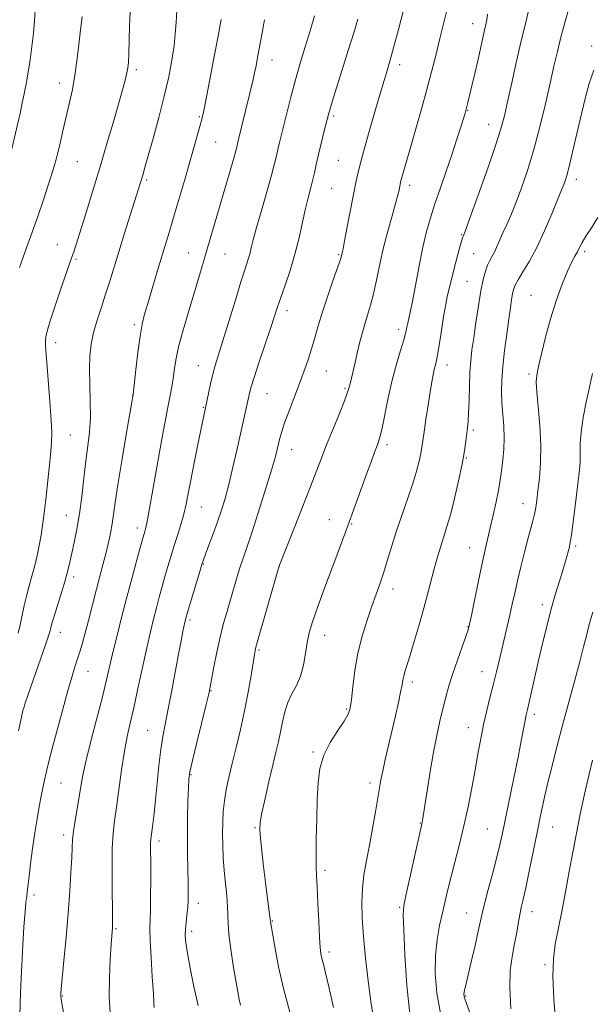
# Model space of a CAD drawing. Extents: x 2152300 to 2155200, y 284800 to 287700.
# Drawn here: x 2154286 to 2154457, y 285187 to 285481 of the extents above; entities that cross this region are included whole.
import ezdxf

# ---------------------------------------------------------------- set-up
doc = ezdxf.new("R2010")
doc.units = 0
doc.header["$MEASUREMENT"] = 0
for name, color, linetype, lineweight in [('CONTOUR INDEX', 41, 'Continuous', 13), ('CONTOUR INTERMEDIATE', 44, 'Continuous', 0), ('SPOT ELEVATION DTM', 2, 'Continuous', 13)]:
    doc.layers.add(name, color=color, linetype=linetype, lineweight=lineweight)

msp = doc.modelspace()

# ---------------------------------------------------------------- linework, layer by layer
at = {"layer": 'CONTOUR INDEX', "flags": 128}
for points, elevation in [([(2154285.616, 285407.379), (2154286.0829, 285408.7371), (2154286.805, 285410.771), (2154289.384, 285417.924), (2154291.031, 285422.591), (2154292.731, 285427.551), (2154294.315, 285432.32), (2154295.604, 285436.373), (2154296.485, 285439.3731), (2154297.095, 285441.732), (2154297.631, 285444.048), (2154298.254, 285446.791), (2154298.975, 285449.912), (2154300.596, 285456.688), (2154301.444, 285460.619), (2154302.287, 285465.48), (2154303.094, 285471.441), (2154303.795, 285477.531), (2154304.313, 285482.495)], 1060), ([(2154312.696, 285184.342), (2154312.419, 285189.058), (2154312.487, 285194.614), (2154312.755, 285200.232), (2154313.056, 285204.847), (2154313.425, 285209.809), (2154313.461, 285210.4711), (2154313.467, 285211.975), (2154313.428, 285215.236), (2154313.346, 285220.755), (2154313.289, 285227.37), (2154313.344, 285233.503), (2154313.58, 285238.041), (2154314.001, 285241.739), (2154314.594, 285245.819), (2154316.166, 285257.045), (2154317.02, 285262.559), (2154317.856, 285267.004), (2154318.748, 285271.018), (2154319.792, 285275.572), (2154321.046, 285281.315), (2154322.391, 285287.613), (2154323.666, 285293.513), (2154324.752, 285298.292), (2154325.685, 285302.1459), (2154326.547, 285305.5), (2154327.401, 285308.708), (2154328.258, 285311.832), (2154329.115, 285314.865), (2154329.974, 285317.817), (2154330.863, 285320.777), (2154331.816, 285323.855), (2154332.843, 285327.111), (2154333.856, 285330.409), (2154334.743, 285333.563), (2154335.44, 285336.515), (2154336.084, 285339.716), (2154336.859, 285343.742), (2154337.88, 285348.894), (2154338.987, 285354.355), (2154342.171, 285369.609), (2154342.797, 285372.4849), (2154343.484, 285375.382), (2154344.197, 285377.9861), (2154345.091, 285380.9201), (2154346.371, 285385.042), (2154350.103, 285397.284), (2154351.8601, 285403), (2154353.109, 285406.946), (2154353.927, 285409.4841), (2154354.485, 285411.331), (2154354.9629, 285413.179), (2154355.575, 285415.631), (2154356.543, 285419.267), (2154357.985, 285424.369), (2154359.611, 285430.02), (2154361.025, 285435.006), (2154361.941, 285438.439), (2154362.491, 285440.726), (2154362.916, 285442.603), (2154363.418, 285444.706), (2154365.792, 285454.315), (2154366.91, 285458.733), (2154368.191, 285463.51), (2154369.613, 285468.458), (2154371.101, 285473.41), (2154372.558, 285478.207), (2154373.896, 285482.6741)], 1050), ([(2154379.5941, 285185.893), (2154378.182, 285192.097), (2154377.202, 285196.288), (2154376.546, 285198.864), (2154376.112, 285200.509), (2154375.807, 285201.919), (2154375.572, 285203.817), (2154375.36, 285206.932), (2154375.135, 285211.663), (2154374.9041, 285217.076), (2154374.686, 285221.908), (2154374.502, 285225.309), (2154374.376, 285228.106), (2154374.337, 285231.539), (2154374.4, 285236.482), (2154374.5399, 285242.3331), (2154374.717, 285248.124), (2154374.953, 285253.104), (2154375.499, 285257.4021), (2154376.665, 285261.367), (2154378.606, 285265.231), (2154380.858, 285268.763), (2154382.802, 285271.615), (2154383.981, 285273.639), (2154384.577, 285275.494), (2154384.9349, 285278.039), (2154385.356, 285281.894), (2154385.978, 285286.719), (2154386.897, 285291.939), (2154388.161, 285297.041), (2154389.616, 285301.783), (2154391.061, 285305.988), (2154392.343, 285309.575), (2154393.497, 285312.837), (2154394.609, 285316.161), (2154395.761, 285319.866), (2154397.024, 285324), (2154398.469, 285328.543), (2154400.118, 285333.4109), (2154401.795, 285338.266), (2154403.277, 285342.705), (2154404.391, 285346.409), (2154405.164, 285349.38), (2154405.672, 285351.703), (2154406.0031, 285353.556), (2154406.285, 285355.482), (2154406.658, 285358.119), (2154407.216, 285361.859), (2154407.874, 285366.12), (2154408.504, 285370.077), (2154409.007, 285373.089), (2154409.404, 285375.254), (2154409.746, 285376.852), (2154410.0829, 285378.23), (2154410.475, 285379.996), (2154410.98, 285382.822), (2154411.655, 285387.163), (2154412.531, 285392.606), (2154413.638, 285398.519), (2154414.9551, 285404.284), (2154416.272, 285409.336), (2154417.331, 285413.123), (2154418.229, 285416.245), (2154418.357, 285416.615), (2154418.545, 285417.086), (2154419.138, 285418.663), (2154420.511, 285422.428), (2154422.857, 285428.951), (2154425.623, 285436.756), (2154428.073, 285443.855), (2154429.675, 285448.849), (2154430.712, 285452.688), (2154431.672, 285456.914), (2154432.925, 285462.6151), (2154434.362, 285469.074), (2154435.756, 285475.124), (2154436.9201, 285479.904), (2154437.83, 285483.781)], 1040), ([(2154432.695, 285185.463), (2154432.319, 285191.849), (2154432.481, 285196.964), (2154433.019, 285201.026), (2154433.694, 285204.529), (2154434.31, 285207.854), (2154434.847, 285210.936), (2154435.326, 285213.597), (2154435.788, 285215.822), (2154436.335, 285218.254), (2154437.09, 285221.695), (2154438.124, 285226.662), (2154440.49, 285238.294), (2154441.532, 285243.34), (2154442.537, 285247.972), (2154443.651, 285252.7761), (2154444.989, 285258.21), (2154446.537, 285264.242), (2154448.246, 285270.717), (2154451.782, 285283.84), (2154453.279, 285289.445), (2154454.4091, 285293.818), (2154455.244, 285297.134), (2154455.907, 285299.715), (2154456.521, 285301.911), (2154457.226, 285304.188)], 1030)]:
    msp.add_lwpolyline(points, dxfattribs=dict(at, elevation=elevation))
at = {"layer": 'CONTOUR INTERMEDIATE', "flags": 128}
for points, elevation in [([(2154339.1, 285186.481), (2154337.7549, 285192.147), (2154336.65, 285197.6239), (2154335.8461, 285202.178), (2154335.379, 285205.31), (2154335.202, 285207.461), (2154335.2491, 285209.302), (2154335.447, 285211.366), (2154335.709, 285213.609), (2154335.94, 285215.845), (2154336.069, 285217.989), (2154336.098, 285220.354), (2154336.05, 285223.355), (2154335.954, 285227.291), (2154335.861, 285232.007), (2154335.827, 285237.235), (2154335.891, 285242.644), (2154336.017, 285247.647), (2154336.152, 285251.595), (2154336.29, 285254.18), (2154336.617, 285256.458), (2154337.364, 285259.825), (2154338.654, 285265.163), (2154341.46, 285276.568), (2154342.236, 285279.784), (2154342.685, 285281.849), (2154343.806, 285287.786), (2154344.682, 285292.232), (2154345.638, 285296.672), (2154346.582, 285300.474), (2154347.525, 285303.826), (2154350.576, 285314.175), (2154351.584, 285317.455), (2154352.549, 285320.364), (2154353.65, 285323.569), (2154355.115, 285327.933), (2154357.059, 285333.939), (2154359.148, 285340.559), (2154360.935, 285346.39), (2154362.091, 285350.38), (2154362.747, 285352.89), (2154363.53, 285356.267), (2154364.074, 285358.222), (2154364.95, 285360.872), (2154366.258, 285364.439), (2154369.389, 285372.657), (2154370.767, 285376.365), (2154371.9539, 285379.741), (2154372.995, 285382.972), (2154373.961, 285386.262), (2154374.997, 285389.863), (2154376.274, 285394.041), (2154377.871, 285398.87), (2154379.518, 285403.654), (2154380.856, 285407.502), (2154381.624, 285409.777), (2154381.952, 285410.837), (2154382.177, 285411.752), (2154382.419, 285412.877), (2154382.91, 285415.328), (2154383.709, 285419.466), (2154385.5479, 285429.137), (2154386.253, 285432.787), (2154387.03, 285436.27), (2154388.228, 285440.854), (2154390.0559, 285447.333), (2154392.166, 285454.589), (2154394.068, 285461.024), (2154395.421, 285465.547), (2154396.458, 285469.086), (2154397.559, 285473.072), (2154399.007, 285478.557), (2154405.316, 285502.94)], 1046), ([(2154351.735, 285186.621), (2154351.369, 285188.27), (2154350.93, 285190.585), (2154350.344, 285193.926), (2154349.581, 285198.4351), (2154348.806, 285203.3769), (2154348.231, 285207.795), (2154347.997, 285211.019), (2154347.953, 285213.529), (2154347.88, 285216.092), (2154347.614, 285219.297), (2154347.228, 285223.013), (2154346.851, 285226.931), (2154346.5891, 285230.786), (2154346.444, 285234.495), (2154346.395, 285238.017), (2154346.431, 285241.338), (2154346.593, 285244.546), (2154346.934, 285247.752), (2154347.495, 285251.084), (2154348.277, 285254.731), (2154349.27, 285258.9), (2154350.446, 285263.723), (2154351.703, 285269.045), (2154352.925, 285274.64), (2154354.005, 285280.219), (2154354.89, 285285.253), (2154355.93, 285291.504), (2154356.136, 285292.677), (2154356.245, 285293.213), (2154356.374, 285293.714), (2154363.305, 285318.0581), (2154363.38, 285318.258), (2154369.495, 285333.639), (2154371.983, 285339.9589), (2154375.776, 285349.766), (2154377.526, 285354.232), (2154379.462, 285359.046), (2154381.349, 285363.69), (2154382.846, 285367.415), (2154383.712, 285369.688), (2154384.101, 285370.852), (2154384.65, 285372.893), (2154384.979, 285374.254), (2154386.01, 285378.872), (2154386.662, 285381.725), (2154387.369, 285384.646), (2154388.127, 285387.545), (2154388.932, 285390.362), (2154389.784, 285393.1), (2154390.665, 285396.018), (2154391.561, 285399.441), (2154392.468, 285403.592), (2154393.441, 285408.298), (2154394.554, 285413.287), (2154395.827, 285418.257), (2154397.095, 285422.799), (2154398.144, 285426.474), (2154398.816, 285428.976), (2154399.181, 285430.521), (2154399.5, 285432.131), (2154399.668, 285432.854), (2154399.96, 285433.938), (2154402.433, 285442.567), (2154404.012, 285448.134), (2154405.784, 285454.452), (2154407.4781, 285460.6), (2154408.899, 285465.919), (2154410.158, 285470.798), (2154411.437, 285475.888), (2154417.029, 285498.349)], 1044), ([(2154391.519, 285182.656), (2154390.715, 285187.6949), (2154389.905, 285193.912), (2154389.15, 285200.655), (2154388.539, 285207.092), (2154388.1499, 285212.587), (2154388.027, 285217.2841), (2154388.206, 285221.522), (2154388.699, 285225.626), (2154389.434, 285229.854), (2154390.315, 285234.448), (2154391.246, 285239.494), (2154392.122, 285244.455), (2154393.342, 285251.613), (2154393.767, 285253.972), (2154394.298, 285256.573), (2154395.072, 285260.062), (2154398.086, 285273.164), (2154398.983, 285277.131), (2154399.665, 285280.294), (2154400.081, 285282.429), (2154400.339, 285283.854), (2154400.588, 285285.02), (2154400.966, 285286.373), (2154402.485, 285291.276), (2154403.746, 285295.455), (2154405.19, 285300.37), (2154406.608, 285305.347), (2154407.83, 285309.834), (2154409.75, 285317.154), (2154410.542, 285320.084), (2154411.275, 285322.645), (2154411.983, 285324.949), (2154412.712, 285327.18), (2154413.538, 285329.806), (2154414.545, 285333.366), (2154415.7661, 285338.158), (2154417.025, 285343.513), (2154418.094, 285348.522), (2154418.803, 285352.467), (2154419.224, 285355.412), (2154419.697, 285359.383), (2154419.876, 285361.271), (2154420.02, 285363.884), (2154420.132, 285367.6), (2154420.249, 285371.895), (2154420.4109, 285376.014), (2154420.659, 285379.446), (2154421.023, 285382.648), (2154421.532, 285386.318), (2154422.195, 285390.903), (2154422.945, 285395.844), (2154423.7, 285400.333), (2154424.395, 285403.746), (2154425.046, 285406.199), (2154425.691, 285407.992), (2154426.361, 285409.4171), (2154427.067, 285410.718), (2154427.81, 285412.127), (2154428.598, 285413.824), (2154430.376, 285417.897), (2154431.412, 285420.173), (2154432.612, 285422.875), (2154434.045, 285426.348), (2154435.746, 285430.853), (2154437.615, 285436.323), (2154439.523, 285442.608), (2154441.349, 285449.472), (2154443.008, 285456.334), (2154444.423, 285462.525), (2154445.564, 285467.597), (2154446.577, 285471.974), (2154447.653, 285476.295), (2154448.909, 285480.974), (2154451.168, 285489.149)], 1038), ([(2154283.2319, 285442.4061), (2154285.855, 285453.936), (2154286.441, 285456.612), (2154286.987, 285459.261), (2154287.569, 285462.3019), (2154288.175, 285465.748), (2154288.77, 285469.507), (2154289.316, 285473.467), (2154289.77, 285477.416), (2154290.089, 285481.118), (2154290.247, 285484.368)], 1062), ([(2154285.214, 285297.879), (2154285.807, 285300.4059), (2154287.019, 285306.141), (2154287.677, 285309.008), (2154288.378, 285311.648), (2154289.115, 285314.235), (2154289.8789, 285317.02), (2154290.654, 285320.188), (2154291.396, 285323.641), (2154292.052, 285327.213), (2154292.59, 285330.805), (2154293.06, 285334.591), (2154293.529, 285338.809), (2154294.043, 285343.547), (2154294.544, 285348.265), (2154294.951, 285352.271), (2154295.194, 285355.191), (2154295.238, 285357.922), (2154295.058, 285361.68), (2154294.659, 285367.226), (2154293.737, 285378.936), (2154293.49, 285382.427), (2154293.396, 285384.351), (2154293.393, 285385.478), (2154293.469, 285386.568), (2154293.833, 285388.319), (2154294.745, 285391.416), (2154296.333, 285396.193), (2154298.1991, 285401.583), (2154301.492, 285411.041), (2154301.827, 285412.05), (2154302.444, 285413.959), (2154303.532, 285417.406), (2154305.211, 285422.803), (2154307.315, 285429.643), (2154309.612, 285437.192), (2154311.873, 285444.734), (2154313.913, 285451.634), (2154315.554, 285457.276), (2154316.67, 285461.234), (2154317.356, 285463.84), (2154317.7601, 285465.615), (2154318.013, 285467.09), (2154318.1751, 285468.829), (2154318.288, 285471.406), (2154318.52, 285479.584), (2154318.698, 285483.873)], 1058), ([(2154285.258, 285268.683), (2154286.162, 285272.757), (2154286.639, 285274.763), (2154286.947, 285275.857), (2154287.323, 285277.072), (2154287.939, 285278.938), (2154288.948, 285281.86), (2154293.387, 285294.382), (2154294.207, 285296.762), (2154294.599, 285298.006), (2154294.779, 285298.7301), (2154294.954, 285299.514), (2154295.2839, 285300.79), (2154295.92, 285302.955), (2154298.143, 285310.033), (2154299.255, 285313.675), (2154300.078, 285316.622), (2154300.704, 285319.179), (2154301.303, 285321.856), (2154302.002, 285325.0881), (2154302.768, 285328.99), (2154303.528, 285333.598), (2154304.228, 285338.855), (2154304.875, 285344.326), (2154305.495, 285349.479), (2154306.0909, 285353.96), (2154306.572, 285358.106), (2154306.824, 285362.432), (2154306.7871, 285367.276), (2154306.612, 285372.291), (2154306.501, 285376.955), (2154306.627, 285380.9041), (2154307.048, 285384.394), (2154307.789, 285387.839), (2154308.846, 285391.553), (2154310.095, 285395.456), (2154311.377, 285399.369), (2154312.589, 285403.212), (2154315.287, 285412.019), (2154317.015, 285417.564), (2154321.798, 285432.763), (2154322.56, 285435.292), (2154323.145, 285437.314), (2154324.117, 285440.723), (2154325.576, 285445.912), (2154327.287, 285452.198), (2154328.932, 285458.63), (2154330.248, 285464.418), (2154331.209, 285469.424), (2154331.847, 285473.672), (2154332.215, 285477.265), (2154332.454, 285480.625), (2154332.725, 285484.249)], 1056), ([(2154366.4821, 285184.489), (2154364.6269, 285191.533), (2154363.155, 285198.03), (2154362.087, 285203.5), (2154361.376, 285207.546), (2154360.716, 285211.478), (2154360.624, 285212.308), (2154359.751, 285219.166), (2154359.235, 285223.303), (2154358.665, 285228.042), (2154358.126, 285232.726), (2154357.716, 285236.592), (2154357.527, 285239.193), (2154357.6479, 285241.342), (2154358.161, 285244.167), (2154359.097, 285248.44), (2154360.264, 285253.518), (2154361.414, 285258.3979), (2154362.353, 285262.3251), (2154363.099, 285265.511), (2154363.725, 285268.413), (2154364.314, 285271.382), (2154364.996, 285274.354), (2154365.913, 285277.159), (2154367.139, 285279.708), (2154368.483, 285282.235), (2154369.687, 285285.0531), (2154370.56, 285288.3539), (2154371.186, 285291.851), (2154371.719, 285295.135), (2154372.3341, 285298.032), (2154373.303, 285301.301), (2154374.918, 285305.934), (2154377.31, 285312.462), (2154379.958, 285319.571), (2154384.269, 285331.081), (2154389.464, 285345.485), (2154390.712, 285348.903), (2154391.669, 285351.479), (2154392.953, 285354.885), (2154393.479, 285356.606), (2154394.105, 285359.268), (2154395.97, 285368.363), (2154397.154, 285373.585), (2154398.4271, 285378.38), (2154399.633, 285382.477), (2154400.597, 285385.6959), (2154401.198, 285387.948), (2154401.54, 285389.503), (2154401.785, 285390.722), (2154402.512, 285393.956), (2154403.167, 285397.193), (2154405.178, 285407.838), (2154406.317, 285413.431), (2154407.421, 285418.091), (2154408.581, 285422.191), (2154409.936, 285426.385), (2154411.563, 285431.144), (2154413.318, 285436.199), (2154414.998, 285441.095), (2154416.432, 285445.429), (2154417.566, 285448.99), (2154418.875, 285453.243), (2154419.149, 285454.1771), (2154419.324, 285454.819), (2154419.516, 285455.563), (2154419.812, 285456.76), (2154421.01, 285461.748), (2154421.872, 285465.3991), (2154422.76, 285469.226), (2154424.809, 285478.314), (2154425.208, 285480.032), (2154425.491, 285481.468), (2154425.707, 285483.174)], 1042), ([(2154285.741, 285182.795), (2154285.765, 285187.314), (2154285.955, 285192.658), (2154286.245, 285198.507), (2154286.5781, 285204.49), (2154286.919, 285210.028), (2154287.241, 285214.492), (2154287.519, 285217.443), (2154287.744, 285219.214), (2154287.909, 285220.33), (2154288.027, 285221.324), (2154288.177, 285222.745), (2154288.453, 285225.152), (2154288.923, 285228.8891), (2154289.534, 285233.45), (2154290.205, 285238.116), (2154290.868, 285242.3169), (2154291.525, 285246.08), (2154292.19, 285249.581), (2154292.903, 285253.059), (2154293.794, 285256.998), (2154295.017, 285261.943), (2154296.647, 285268.1611), (2154298.446, 285274.799), (2154300.094, 285280.726), (2154301.347, 285285.086), (2154302.265, 285288.128), (2154303.616, 285292.359), (2154304.3001, 285294.592), (2154305.144, 285297.596), (2154306.2221, 285301.694), (2154308.64, 285311.099), (2154310.669, 285318.798), (2154311.498, 285322.017), (2154312.22, 285325.025), (2154312.833, 285327.883), (2154313.333, 285330.632), (2154313.7499, 285333.45), (2154314.251, 285337.049), (2154315.04, 285342.277), (2154316.225, 285349.521), (2154317.547, 285357.3141), (2154319.615, 285369.335), (2154320.419, 285376.766), (2154321.018, 285381.914), (2154321.669, 285386.748), (2154322.317, 285390.374), (2154323.052, 285393.349), (2154324, 285396.592), (2154326.63, 285405.446), (2154327.994, 285409.996), (2154330.387, 285417.831), (2154331.722, 285422.269), (2154333.324, 285427.726), (2154335.04, 285433.653), (2154338.985, 285447.424), (2154339.704, 285449.973), (2154340.185, 285451.77), (2154340.649, 285453.8291), (2154341.356, 285457.357), (2154342.472, 285463.106), (2154343.797, 285470.0089), (2154345.035, 285476.546), (2154345.965, 285481.581)], 1054), ([(2154299.701, 285179.4711), (2154298.202, 285187.658), (2154298.047, 285188.58), (2154297.975, 285189.127), (2154297.955, 285189.468), (2154297.963, 285189.726), (2154297.993, 285190.15), (2154298.111, 285191.482), (2154298.907, 285199.983), (2154299.535, 285206.877), (2154300.15, 285214.126), (2154300.641, 285220.743), (2154300.992, 285226.348), (2154301.212, 285230.713), (2154301.329, 285233.7799), (2154301.456, 285236.164), (2154301.725, 285238.653), (2154302.222, 285241.82), (2154303.459, 285248.89), (2154303.978, 285252.04), (2154304.597, 285255.447), (2154305.58, 285259.928), (2154307.078, 285265.96), (2154310.402, 285278.825), (2154311.57, 285283.586), (2154313.458, 285291.711), (2154314.689, 285296.786), (2154316.145, 285302.585), (2154317.719, 285308.676), (2154319.297, 285314.609), (2154320.721, 285319.859), (2154322.509, 285326.32), (2154322.874, 285327.594), (2154323.091, 285328.307), (2154323.321, 285329.103), (2154323.696, 285330.778), (2154324.339, 285334.164), (2154325.322, 285339.733), (2154326.502, 285346.514), (2154327.68, 285353.173), (2154328.695, 285358.652), (2154330.228, 285366.522), (2154330.796, 285369.527), (2154331.262, 285372.202), (2154331.648, 285374.714), (2154332, 285377.253), (2154332.4651, 285380.102), (2154333.211, 285383.567), (2154334.35, 285387.837), (2154335.76, 285392.639), (2154338.703, 285402.368), (2154340.098, 285407.053), (2154341.487, 285411.782), (2154349.703, 285440.0531), (2154350.308, 285442.22), (2154350.606, 285443.375), (2154350.957, 285444.867), (2154355.5089, 285463.612), (2154355.957, 285465.601), (2154356.393, 285467.696), (2154356.8689, 285470.157), (2154357.432, 285473.23), (2154358.122, 285477.0709), (2154358.936, 285481.501)], 1052), ([(2154325.887, 285185.889), (2154325.8341, 285187.199), (2154325.661, 285190.114), (2154325.334, 285195.0219), (2154324.961, 285200.803), (2154324.684, 285205.964), (2154324.605, 285209.465), (2154324.667, 285212.09), (2154324.771, 285215.08), (2154324.837, 285219.3), (2154324.861, 285224.117), (2154324.8569, 285228.524), (2154324.827, 285233.854), (2154324.834, 285235.2041), (2154324.88, 285236.1331), (2154324.987, 285237.072), (2154325.179, 285238.475), (2154325.472, 285240.722), (2154325.851, 285243.9071), (2154326.291, 285248.05), (2154326.773, 285253.047), (2154327.292, 285258.2989), (2154327.848, 285263.081), (2154328.449, 285266.943), (2154329.149, 285270.53), (2154330.014, 285274.762), (2154331.067, 285280.228), (2154333.19, 285291.61), (2154333.9589, 285295.636), (2154334.504, 285298.368), (2154335.109, 285301.225), (2154335.374, 285302.325), (2154335.505, 285302.806), (2154335.795, 285303.806), (2154339.5619, 285316.396), (2154340.193, 285318.462), (2154340.664, 285319.876), (2154341.294, 285321.581), (2154342.309, 285324.276), (2154343.575, 285327.68), (2154344.87, 285331.265), (2154346.026, 285334.675), (2154347.104, 285338.234), (2154348.219, 285342.438), (2154349.446, 285347.569), (2154350.691, 285353.061), (2154354.319, 285369.28), (2154354.864, 285371.314), (2154355.828, 285374.434), (2154357.373, 285379.135), (2154360.807, 285389.402), (2154362.826, 285395.546), (2154363.78, 285398.356), (2154365.066, 285402.04), (2154366.553, 285406.474), (2154368.016, 285411.315), (2154369.275, 285416.226), (2154370.333, 285420.879), (2154371.236, 285424.949), (2154372.025, 285428.216), (2154372.718, 285430.885), (2154373.322, 285433.263), (2154373.862, 285435.636), (2154374.413, 285438.2), (2154375.064, 285441.127), (2154375.861, 285444.468), (2154376.686, 285447.789), (2154378.136, 285453.483), (2154378.431, 285454.523), (2154378.857, 285455.939), (2154379.555, 285458.179), (2154384, 285472.281), (2154385.62, 285477.561), (2154386.83, 285481.7)], 1048), ([(2154402.401, 285183.949), (2154401.569, 285192.437), (2154400.962, 285201.564), (2154400.581, 285209.114), (2154400.45, 285213.599), (2154400.664, 285216.433), (2154401.336, 285219.753), (2154406.064, 285241.253), (2154406.17, 285241.809), (2154406.396, 285243.161), (2154407.575, 285250.675), (2154408.507, 285256.46), (2154409.513, 285262.288), (2154410.49, 285267.319), (2154411.422, 285271.576), (2154412.314, 285275.297), (2154413.188, 285278.728), (2154414.14, 285282.14), (2154415.281, 285285.813), (2154416.659, 285289.867), (2154418.054, 285293.789), (2154419.1821, 285296.908), (2154419.859, 285298.865), (2154420.311, 285300.563), (2154420.865, 285303.22), (2154421.757, 285307.651), (2154422.86, 285313.075), (2154423.955, 285318.311), (2154424.878, 285322.4859), (2154426.4931, 285329.399), (2154427.368, 285333.265), (2154428.222, 285337.189), (2154428.924, 285340.597), (2154429.384, 285343.106), (2154429.684, 285345.112), (2154429.948, 285347.198), (2154430.259, 285349.824), (2154430.533, 285352.93), (2154430.644, 285356.326), (2154430.513, 285359.839), (2154429.987, 285366.8), (2154429.871, 285370.136), (2154429.947, 285373.652), (2154430.246, 285377.703), (2154430.7709, 285382.47), (2154431.411, 285387.429), (2154432.026, 285391.883), (2154432.509, 285395.289), (2154432.872, 285397.738), (2154433.162, 285399.477), (2154433.451, 285400.78), (2154433.931, 285402.034), (2154434.822, 285403.653), (2154436.28, 285405.996), (2154438.2, 285409.201), (2154440.416, 285413.353), (2154442.739, 285418.359), (2154444.894, 285423.415), (2154447.621, 285430.045), (2154448.5089, 285432.175), (2154448.888, 285433.228), (2154449.471, 285435.217), (2154450.3989, 285438.85), (2154451.744, 285444.492), (2154454.785, 285457.464), (2154456.056, 285462.443), (2154457.483, 285466.406)], 1036), ([(2154411.731, 285183.571), (2154410.466, 285190.129), (2154409.96, 285196.115), (2154410.05, 285201.492), (2154410.568, 285206.251), (2154411.3411, 285210.469), (2154412.189, 285214.246), (2154412.985, 285217.727), (2154413.802, 285221.229), (2154414.762, 285225.115), (2154417.267, 285234.764), (2154418.599, 285240.263), (2154419.835, 285245.962), (2154420.949, 285251.611), (2154421.936, 285256.949), (2154422.805, 285261.787), (2154423.631, 285266.248), (2154424.502, 285270.529), (2154425.479, 285274.774), (2154426.5, 285278.906), (2154427.474, 285282.793), (2154428.337, 285286.355), (2154429.916, 285293.046), (2154431.5821, 285299.933), (2154432.371, 285303.304), (2154433.086, 285306.538), (2154433.805, 285309.856), (2154434.637, 285313.549), (2154435.645, 285317.767), (2154436.731, 285322.105), (2154437.752, 285326.018), (2154439.254, 285331.512), (2154439.747, 285333.54), (2154440.105, 285335.491), (2154440.411, 285337.708), (2154440.757, 285340.548), (2154441.188, 285344.2851), (2154441.552, 285348.88), (2154441.648, 285354.217), (2154441.353, 285360.053), (2154440.852, 285365.651), (2154440.408, 285370.148), (2154440.241, 285373.026), (2154440.408, 285375.136), (2154440.921, 285377.676), (2154441.787, 285381.548), (2154442.987, 285386.489), (2154444.492, 285391.9469), (2154446.241, 285397.383), (2154448.036, 285402.318), (2154449.645, 285406.287), (2154450.891, 285408.987), (2154451.827, 285410.746), (2154452.559, 285412.051), (2154453.214, 285413.341), (2154453.9969, 285414.847), (2154455.131, 285416.753), (2154456.753, 285419.21), (2154458.65, 285422.256)], 1034), ([(2154425.234, 285170.735), (2154418.877, 285188.484), (2154418.702, 285189.042), (2154418.633, 285189.424), (2154418.623, 285189.84), (2154418.678, 285190.355), (2154418.824, 285191.113), (2154419.158, 285192.584), (2154420.797, 285199.575), (2154421.929, 285204.449), (2154422.909, 285208.743), (2154424.068, 285213.972), (2154424.784, 285216.8719), (2154425.9121, 285221.166), (2154427.244, 285226.185), (2154428.47, 285230.8941), (2154429.373, 285234.608), (2154430.132, 285238.052), (2154433.579, 285254.61), (2154434.828, 285260.77), (2154435.772, 285265.651), (2154436.891, 285271.748), (2154437.232, 285273.472), (2154437.587, 285275.059), (2154438.095, 285277.245), (2154440.957, 285289.726), (2154442.146, 285294.81), (2154443.3851, 285299.897), (2154444.661, 285304.804), (2154445.9551, 285309.359), (2154447.198, 285313.461), (2154448.314, 285317.027), (2154449.25, 285320.109), (2154450.056, 285323.306), (2154450.806, 285327.357), (2154451.551, 285332.6801), (2154452.242, 285338.426), (2154453.182, 285346.821), (2154453.3811, 285349), (2154453.422, 285350.66), (2154453.358, 285352.447), (2154453.367, 285354.79), (2154453.654, 285358.065), (2154454.344, 285362.418), (2154455.237, 285367.063), (2154456.049, 285370.98), (2154456.569, 285373.4271), (2154456.871, 285374.749), (2154457.102, 285375.5661)], 1032), ([(2154446.077, 285181.025), (2154445.514, 285188.406), (2154445.205, 285195.218), (2154445.372, 285200.486), (2154445.957, 285204.833), (2154447.884, 285214.6), (2154449.014, 285220.538), (2154450.138, 285226.592), (2154451.201, 285232.383), (2154452.265, 285238.031), (2154453.42, 285243.78), (2154454.71, 285249.718), (2154455.991, 285255.313), (2154457.069, 285259.8729)], 1028)]:
    msp.add_lwpolyline(points, dxfattribs=dict(at, elevation=elevation))
at = {"layer": 'SPOT ELEVATION DTM'}
for p in [(2154421.22, 285480.28, 1042.69), (2154456.88, 285473.62, 1036.27), (2154361.12, 285469.46, 1051.33), (2154399.42, 285468, 1045.52), (2154320.54, 285466.52, 1057.67), (2154297.56, 285462.59, 1060.61), (2154419.74, 285454.35, 1041.92), (2154339.45, 285452.44, 1054.15), (2154379.67, 285452.64, 1047.72), (2154426, 285450.19, 1040.73), (2154344.27, 285444.87, 1053.07), (2154302.94, 285439.03, 1059.08), (2154381.04, 285439.39, 1046.96), (2154323.65, 285433.5, 1055.76), (2154452.27, 285433.69, 1035.48), (2154379.02, 285431.01, 1047.03), (2154402.41, 285431.97, 1043.56), (2154417.96, 285417.13, 1040.11), (2154296.95, 285414.17, 1058.75), (2154454.7, 285412.03, 1033.68), (2154302.47, 285409.76, 1057.81), (2154336.25, 285411.64, 1052.83), (2154347.11, 285411.34, 1051.09), (2154381.13, 285411.14, 1046.15), (2154421.57, 285411.52, 1038.99), (2154419.55, 285403.16, 1038.91), (2154438.65, 285398.98, 1034.84), (2154365.63, 285394.45, 1047.52), (2154320, 285390.21, 1054.32), (2154399.09, 285388.87, 1042.45), (2154296.43, 285384.8, 1057.43), (2154339.07, 285378, 1050.79), (2154377.39, 285376.37, 1045.14), (2154413.52, 285378.14, 1039.41), (2154438.11, 285375.47, 1034.28), (2154383.01, 285371.17, 1044.19), (2154319.49, 285369.21, 1054.02), (2154359.62, 285369.56, 1047.14), (2154340.58, 285365.46, 1050.12), (2154421.38, 285358.66, 1037.72), (2154300.83, 285357.21, 1057.06), (2154367.05, 285352.86, 1045.29), (2154395.61, 285354.28, 1041.62), (2154419.36, 285350.3, 1037.9), (2154340.04, 285335.67, 1049.13), (2154436.29, 285336.63, 1034.68), (2154299.6, 285333.2, 1056.82), (2154320.91, 285329.42, 1052.5), (2154378.31, 285331.88, 1042.79), (2154384.98, 285330.6, 1041.89), (2154420.29, 285323.49, 1036.8), (2154452.02, 285323.97, 1031.77), (2154340.62, 285318.6, 1047.92), (2154363.34, 285317.99, 1043.99), (2154301.84, 285314.76, 1055.59), (2154397.33, 285311.09, 1039.45), (2154442.12, 285306.46, 1032.44), (2154336.61, 285301.88, 1047.72), (2154419.79, 285299.83, 1036.07), (2154297.83, 285298.16, 1055.32), (2154376.88, 285297.23, 1041.34), (2154357.31, 285292.89, 1043.8), (2154306.11, 285286.53, 1053.24), (2154423.99, 285286.36, 1034.74), (2154403.12, 285283.27, 1037.61), (2154342.94, 285280.73, 1045.92), (2154383.55, 285275.21, 1040.16), (2154439.7, 285273.58, 1031.59), (2154323.93, 285268.82, 1048.9), (2154419.89, 285269.62, 1034.69), (2154373.43, 285262.35, 1040.19), (2154336.9, 285255.57, 1045.88), (2154298.05, 285253.08, 1053.06), (2154390.48, 285253.02, 1038.43), (2154405.53, 285241.12, 1036.08), (2154356.12, 285239.73, 1042.15), (2154425.65, 285239.33, 1032.92), (2154445.17, 285239.92, 1029.15), (2154298.85, 285237.47, 1052.42), (2154327.36, 285235.71, 1047.56), (2154377.02, 285226.98, 1039.66), (2154289.98, 285219.58, 1053.59), (2154339.11, 285217.05, 1045.47), (2154399.41, 285215.91, 1036.18), (2154438.96, 285214.58, 1029.37), (2154361.26, 285211.75, 1041.91), (2154419.46, 285214.12, 1032.8), (2154314.49, 285209.49, 1049.84), (2154337.1, 285208.68, 1045.61), (2154378.21, 285202.47, 1039.62), (2154442.89, 285198.66, 1028.24), (2154298.37, 285189.36, 1051.93), (2154419.12, 285189.37, 1031.88)]:
    msp.add_point(p, dxfattribs=at)

doc.saveas('drawing.dxf')
